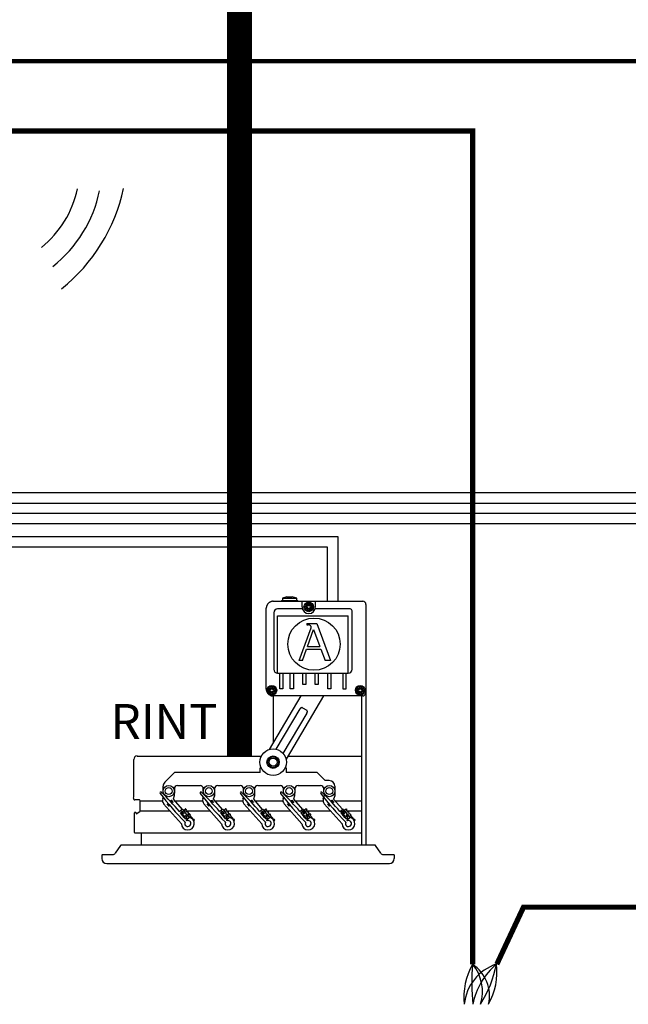
# Model space of a CAD drawing. Units: millimetres. Extents: x 3560 to 37189, y 3152 to 14063.
# Drawn here: x 8246 to 9738, y 9647 to 12064 of the extents above; entities that cross this region are included whole.
import ezdxf

# ---------------------------------------------------------------- set-up
doc = ezdxf.new("R2010")
doc.units = ezdxf.units.MM
doc.layers.add('AIRZONE CABLE', color=7, linetype='Continuous')
doc.layers.add('AIRZONE HARDWARE', color=7, linetype='Continuous')
doc.styles.get("Standard").update_dxf_attribs({"font": 'arial.ttf'})

msp = doc.modelspace()

# ---------------------------------------------------------------- linework, layer by layer
for p, q in [((8867.3, 10636.5), (9086.7, 10636.5)), ((8938, 10622.8), (8938, 10636.5)), ((8970.8, 10622.8), (8970.8, 10636.5)), ((8868.5, 10608.4), (8868.5, 10469.6)), ((8938.8, 10617.9), (8878, 10617.9)), ((9056, 10617.9), (8970.1, 10617.9)), ((9060.7, 10469.6), (9060.7, 10613.1)), ((8878, 10460.1), (8878, 10601.1)), ((8878, 10601.1), (9051.2, 10601.1)), ((9051.2, 10460.1), (9051.2, 10601.1)), ((8878, 10460.1), (9051.2, 10460.1)), ((8883.4, 10421.5), (8883.4, 10460.1)), ((8891, 10460.1), (8891, 10421.5)), ((8909, 10421.5), (8909, 10460.1)), ((8916.6, 10460.1), (8916.6, 10421.5)), ((8940, 10432.3), (8940, 10460.1)), ((8947.5, 10460.1), (8947.5, 10432.3)), ((8970, 10432.3), (8970, 10460.1)), ((8977.6, 10460.1), (8977.6, 10432.3)), ((9001, 10421.5), (9001, 10460.1)), ((9008.5, 10460.1), (9008.5, 10421.5)), ((9038.2, 10460.1), (9038.2, 10421.5)), ((9045.8, 10421.5), (9045.8, 10460.1)), ((8891, 10421.5), (8883.4, 10421.5)), ((8916.6, 10421.5), (8909, 10421.5)), ((8947.5, 10432.3), (8940, 10432.3)), ((8977.6, 10432.3), (8970, 10432.3)), ((9008.5, 10421.5), (9001, 10421.5)), ((9038.2, 10421.5), (9045.8, 10421.5)), ((8898.9, 10225.9), (8898.9, 10216.1)), ((8540.9, 10147.1), (8595.6, 10147.1)), ((8624.7, 10147.1), (8694, 10147.1)), ((8723.2, 10147.1), (8792.5, 10147.1)), ((8821.6, 10147.1), (8890.9, 10147.1)), ((8920.1, 10147.1), (8989.4, 10147.1)), ((9018.5, 10147.1), (9084, 10147.1)), ((8540.9, 10122.1), (8614.2, 10122.1)), ((8648.3, 10122.1), (8649.8, 10122.1)), ((8653.9, 10122.1), (8712.7, 10122.1)), ((8746.8, 10122.1), (8748.3, 10122.1)), ((8752.3, 10122.1), (8811.1, 10122.1)), ((8845.2, 10122.1), (8846.7, 10122.1)), ((8850.8, 10122.1), (8909.6, 10122.1)), ((8943.7, 10122.1), (8945.2, 10122.1)), ((8949.2, 10122.1), (9008, 10122.1)), ((9042.1, 10122.1), (9043.6, 10122.1)), ((9047.7, 10122.1), (9084, 10122.1))]:
    msp.add_line(p, q)
at = {"color": 7, "linetype": 'Continuous'}
for p, q in [((8887.7, 10637.8), (8888.3, 10638.4)), ((8887.7, 10637.8), (8887.7, 10636.5)), ((8888.4, 10638.4), (8889.6, 10638.4)), ((8901, 10647.6), (8889.6, 10644.5)), ((8889.6, 10644.5), (8925.1, 10644.5)), ((8889.6, 10644.5), (8889.6, 10638.1)), ((8889.6, 10638.1), (8925.1, 10638.1)), ((8901, 10647.6), (8913.6, 10647.6)), ((8925.1, 10644.5), (8913.6, 10647.6)), ((8925.1, 10638.1), (8925.1, 10644.5)), ((8925.1, 10638.4), (8926.7, 10638.4)), ((8925.1, 10638.4), (8926.8, 10638.4)), ((8926.8, 10638.4), (8927.4, 10637.8)), ((8927.4, 10636.5), (8927.4, 10637.8)), ((8850.1, 10421.4), (8850.1, 10619.3)), ((9094.6, 10628.7), (9094.6, 10038.1)), ((8931.1, 10490.8), (8960.3, 10571.3)), ((8949.9, 10581.9), (8974.4, 10581.9)), ((8949.9, 10581.9), (8949.9, 10579.1)), ((8949.9, 10579.1), (8952.9, 10579.1)), ((8951.2, 10525.2), (8966.4, 10567.1)), ((8966.4, 10567.1), (8981.7, 10525.2)), ((8974.4, 10581.9), (9007.8, 10490.8)), ((8938.7, 10490.8), (8948.9, 10518.9)), ((8948.9, 10518.9), (8984.1, 10518.9)), ((8951.2, 10525.2), (8981.7, 10525.2)), ((8984.1, 10518.9), (8994.4, 10490.8)), ((8938.7, 10490.8), (8931.1, 10490.8)), ((9007.8, 10490.8), (8994.4, 10490.8)), ((8858, 10272.9), (8935.9, 10404.2)), ((9086.7, 10404.2), (8867.3, 10404.2)), ((8868.2, 10290.1), (8868.2, 10404.2)), ((8990.8, 10404.2), (8898.7, 10248.8)), ((9084, 10404.2), (9084, 10038.1)), ((8874.3, 10273.4), (8933, 10372.3)), ((8939.2, 10375.1), (8949.4, 10369.1)), ((8949.9, 10362.3), (8891.2, 10263.3)), ((9084, 10329), (9084, 10153.4)), ((8525.6, 10158.9), (8525.6, 10248.5)), ((8533.9, 10256.8), (8838.2, 10256.8)), ((8903.4, 10256.8), (9084, 10256.8)), ((8835.1, 10226), (8836.6, 10230.2)), ((8835.1, 10216.1), (8835.1, 10226)), ((8897.3, 10230.2), (8898.9, 10226)), ((8625, 10216.1), (8601.2, 10192.4)), ((8835.1, 10216.1), (8625, 10216.1)), ((8975.2, 10216.1), (8898.9, 10216.1)), ((8994.9, 10196.4), (8975.2, 10216.1)), ((8597.2, 10170.8), (8597.2, 10182.6)), ((8624.8, 10176.7), (8624.8, 10170.8)), ((8632.7, 10184.6), (8687.8, 10184.6)), ((8695.7, 10170.8), (8695.7, 10176.7)), ((8723.2, 10176.7), (8723.2, 10170.8)), ((8731.1, 10184.6), (8786.2, 10184.6)), ((8794.1, 10170.8), (8794.1, 10176.7)), ((8821.7, 10176.7), (8821.7, 10170.8)), ((8829.6, 10184.6), (8884.7, 10184.6)), ((8892.6, 10170.8), (8892.6, 10176.7)), ((8920.1, 10176.7), (8920.1, 10170.8)), ((8928, 10184.6), (8983.1, 10184.6)), ((8991, 10170.8), (8991, 10176.7)), ((9004.8, 10196.4), (8994.9, 10196.4)), ((9018.6, 10182.6), (9018.6, 10170.8)), ((8524.5, 10153.5), (8525.2, 10156.3)), ((8596.2, 10151.7), (8597.4, 10155.3)), ((8599.4, 10161.3), (8599.9, 10162.7)), ((8624.5, 10159.2), (8621.6, 10150.6)), ((8621.6, 10150.6), (8643.6, 10125.8)), ((8624.8, 10170.4), (8624.5, 10159.2)), ((8694.6, 10151.7), (8695.8, 10155.3)), ((8697.9, 10161.3), (8698.3, 10162.7)), ((8722.9, 10159.2), (8720, 10150.6)), ((8720, 10150.6), (8742, 10125.8)), ((8723.2, 10170.4), (8722.9, 10159.2)), ((8793.1, 10151.7), (8794.3, 10155.3)), ((8796.3, 10161.3), (8796.8, 10162.7)), ((8821.4, 10159.2), (8818.5, 10150.6)), ((8818.5, 10150.6), (8840.5, 10125.8)), ((8821.7, 10170.4), (8821.4, 10159.2)), ((8891.5, 10151.7), (8892.7, 10155.3)), ((8894.8, 10161.3), (8895.2, 10162.7)), ((8919.8, 10159.2), (8916.9, 10150.6)), ((8916.9, 10150.6), (8945.1, 10118.8)), ((8920.1, 10170.4), (8919.8, 10159.2)), ((8990, 10151.7), (8993.7, 10162.7)), ((9018.3, 10159.2), (9015.4, 10150.6)), ((9015.4, 10150.6), (9043.5, 10118.8)), ((9018.6, 10170.4), (9018.3, 10159.2)), ((8539, 10149), (8527.9, 10149)), ((8540.9, 10122.1), (8540.9, 10147.1)), ((8642.2, 10090.5), (8598.6, 10139.7)), ((8607, 10139.1), (8607.3, 10139.3)), ((8611.8, 10133.7), (8607, 10139.1)), ((8612, 10133.9), (8611.8, 10133.7)), ((8617.1, 10148), (8617.4, 10148.2)), ((8617.4, 10148.2), (8622.1, 10142.8)), ((8622.1, 10142.8), (8621.9, 10142.6)), ((8637, 10120.6), (8643.1, 10125.5)), ((8645.8, 10125.2), (8649.2, 10121)), ((8648.7, 10124.2), (8652, 10126.9)), ((8652.6, 10126.8), (8654.1, 10125)), ((8740.6, 10090.5), (8697.1, 10139.7)), ((8705.5, 10139.1), (8705.7, 10139.3)), ((8710.2, 10133.7), (8705.5, 10139.1)), ((8710.5, 10133.9), (8710.2, 10133.7)), ((8715.5, 10148), (8715.8, 10148.2)), ((8715.8, 10148.2), (8720.6, 10142.8)), ((8720.6, 10142.8), (8720.3, 10142.6)), ((8735.5, 10120.6), (8741.5, 10125.5)), ((8744.3, 10125.2), (8747.6, 10121)), ((8747.1, 10124.2), (8750.5, 10126.9)), ((8751, 10126.8), (8752.5, 10125)), ((8839.1, 10090.5), (8795.5, 10139.7)), ((8803.9, 10139.1), (8804.2, 10139.3)), ((8808.7, 10133.7), (8803.9, 10139.1)), ((8808.9, 10133.9), (8808.7, 10133.7)), ((8814, 10148), (8814.3, 10148.2)), ((8814.3, 10148.2), (8819, 10142.8)), ((8819, 10142.8), (8818.8, 10142.6)), ((8833.9, 10120.6), (8840, 10125.5)), ((8842.7, 10125.2), (8846.1, 10121)), ((8845.6, 10124.2), (8848.9, 10126.9)), ((8849.5, 10126.8), (8851, 10125)), ((8937.5, 10090.5), (8894, 10139.7)), ((8902.4, 10139.1), (8902.6, 10139.3)), ((8907.1, 10133.7), (8902.4, 10139.1)), ((8907.4, 10133.9), (8907.1, 10133.7)), ((8912.5, 10148), (8912.7, 10148.2)), ((8912.7, 10148.2), (8917.5, 10142.8)), ((8917.5, 10142.8), (8917.2, 10142.6)), ((8932.4, 10120.6), (8938.4, 10125.5)), ((8941.2, 10125.2), (8944.5, 10121)), ((8944, 10124.2), (8947.4, 10126.9)), ((8947.9, 10126.8), (8949.4, 10125)), ((9036, 10090.5), (8992.4, 10139.7)), ((9000.8, 10139.1), (9001.1, 10139.3)), ((9005.6, 10133.7), (9000.8, 10139.1)), ((9005.8, 10133.9), (9005.6, 10133.7)), ((9010.9, 10148), (9011.2, 10148.2)), ((9011.2, 10148.2), (9015.9, 10142.8)), ((9015.9, 10142.8), (9015.7, 10142.6)), ((9030.8, 10120.6), (9036.9, 10125.5)), ((9039.6, 10125.2), (9043, 10121)), ((9042.5, 10124.2), (9045.8, 10126.9)), ((9046.4, 10126.8), (9047.9, 10125)), ((8527.2, 10069.1), (8527.2, 10117.1)), ((8527.2, 10069.1), (8527.2, 10117.1)), ((8529.9, 10118.3), (8528.3, 10118.3)), ((8531.1, 10115), (8540, 10120.4)), ((8531.1, 10115.5), (8531.1, 10117.1)), ((8644, 10121.2), (8639.6, 10117.6)), ((8641.8, 10115.1), (8640.3, 10116.9)), ((8640.4, 10117.5), (8643.8, 10120.2)), ((8643.3, 10115.8), (8642.4, 10115)), ((8651.2, 10106.7), (8643.8, 10115.7)), ((8646.1, 10118.6), (8644, 10121.2)), ((8644.3, 10120.2), (8647.7, 10116)), ((8649.2, 10121), (8646.1, 10118.6)), ((8648.3, 10115.9), (8650.7, 10117.9)), ((8651, 10120.6), (8648.6, 10123.6)), ((8651.9, 10102.7), (8650.1, 10104.8)), ((8650.2, 10105.4), (8651.1, 10106.1)), ((8651.9, 10102.3), (8656.4, 10105.9)), ((8655.8, 10105.9), (8651.9, 10102.7)), ((8654.7, 10113), (8652.2, 10111)), ((8652.2, 10110.4), (8655.8, 10105.9)), ((8653, 10123.2), (8655.4, 10120.2)), ((8654, 10124.5), (8653.1, 10123.7)), ((8653.7, 10114.3), (8654.8, 10113.1)), ((8654.3, 10108.5), (8657.3, 10110.9)), ((8656.4, 10105.9), (8654.3, 10108.5)), ((8660.4, 10104), (8654.4, 10099.2)), ((8656, 10120.1), (8656.9, 10120.9)), ((8657.3, 10110.9), (8660.7, 10106.8)), ((8657.5, 10120.8), (8659, 10119)), ((8662.8, 10106.1), (8657.5, 10112.7)), ((8657.9, 10117.1), (8660.3, 10114.1)), ((8658.9, 10118.4), (8658, 10117.7)), ((8660.9, 10114.1), (8661.8, 10114.8)), ((8662.4, 10114.8), (8663.8, 10112.9)), ((8662.8, 10111.1), (8670.4, 10101.8)), ((8663.8, 10112.4), (8662.9, 10111.6)), ((8670.6, 10101.6), (8672.6, 10101.4)), ((8742.4, 10121.2), (8738, 10117.6)), ((8738.8, 10117.5), (8742.2, 10120.2)), ((8740.3, 10115.1), (8738.8, 10116.9)), ((8741.7, 10115.8), (8740.8, 10115)), ((8749.6, 10106.7), (8742.3, 10115.7)), ((8744.6, 10118.6), (8742.4, 10121.2)), ((8742.8, 10120.2), (8746.2, 10116)), ((8747.6, 10121), (8744.6, 10118.6)), ((8746.7, 10115.9), (8749.2, 10117.9)), ((8749.5, 10120.6), (8747, 10123.6)), ((8748.6, 10105.4), (8749.5, 10106.1)), ((8750.3, 10102.7), (8748.6, 10104.8)), ((8754.3, 10105.9), (8750.3, 10102.7)), ((8750.4, 10102.3), (8754.8, 10105.9)), ((8750.6, 10110.4), (8754.3, 10105.9)), ((8753.1, 10113), (8750.7, 10111)), ((8752.5, 10124.5), (8751.5, 10123.7)), ((8751.5, 10123.2), (8753.9, 10120.2)), ((8752.1, 10114.3), (8753.2, 10113.1)), ((8752.7, 10108.5), (8755.8, 10110.9)), ((8754.8, 10105.9), (8752.7, 10108.5)), ((8758.8, 10104), (8752.8, 10099.2)), ((8754.4, 10120.1), (8755.4, 10120.9)), ((8755.8, 10110.9), (8759.1, 10106.8)), ((8755.9, 10120.8), (8757.4, 10119)), ((8761.2, 10106.1), (8755.9, 10112.7)), ((8757.3, 10118.4), (8756.4, 10117.7)), ((8756.4, 10117.1), (8758.8, 10114.1)), ((8759.3, 10114.1), (8760.3, 10114.8)), ((8760.8, 10114.8), (8762.3, 10112.9)), ((8762.2, 10112.4), (8761.3, 10111.6)), ((8761.3, 10111.1), (8768.8, 10101.8)), ((8769.1, 10101.6), (8771, 10101.4)), ((8840.9, 10121.2), (8836.5, 10117.6)), ((8838.7, 10115.1), (8837.2, 10116.9)), ((8837.3, 10117.5), (8840.7, 10120.2)), ((8840.2, 10115.8), (8839.3, 10115)), ((8848.1, 10106.7), (8840.7, 10115.7)), ((8843, 10118.6), (8840.9, 10121.2)), ((8841.2, 10120.2), (8844.6, 10116)), ((8846.1, 10121), (8843, 10118.6)), ((8845.2, 10115.9), (8847.6, 10117.9)), ((8847.9, 10120.6), (8845.5, 10123.6)), ((8848.8, 10102.7), (8847, 10104.8)), ((8847.1, 10105.4), (8848, 10106.1)), ((8848.8, 10102.3), (8853.3, 10105.9)), ((8852.7, 10105.9), (8848.8, 10102.7)), ((8851.6, 10113), (8849.1, 10111)), ((8849.1, 10110.4), (8852.7, 10105.9)), ((8849.9, 10123.2), (8852.3, 10120.2)), ((8850.9, 10124.5), (8850, 10123.7)), ((8850.6, 10114.3), (8851.7, 10113.1)), ((8851.2, 10108.5), (8854.2, 10110.9)), ((8853.3, 10105.9), (8851.2, 10108.5)), ((8857.3, 10104), (8851.3, 10099.2)), ((8852.9, 10120.1), (8853.8, 10120.9)), ((8854.2, 10110.9), (8857.6, 10106.8)), ((8854.4, 10120.8), (8855.9, 10119)), ((8859.7, 10106.1), (8854.4, 10112.7)), ((8854.8, 10117.1), (8857.2, 10114.1)), ((8855.8, 10118.4), (8854.9, 10117.7)), ((8857.8, 10114.1), (8858.7, 10114.8)), ((8859.3, 10114.8), (8860.7, 10112.9)), ((8859.7, 10111.1), (8867.3, 10101.8)), ((8860.7, 10112.4), (8859.8, 10111.6)), ((8867.5, 10101.6), (8869.5, 10101.4)), ((8939.3, 10121.2), (8934.9, 10117.6)), ((8935.7, 10117.5), (8939.1, 10120.2)), ((8937.2, 10115.1), (8935.7, 10116.9)), ((8938.6, 10115.8), (8937.7, 10115)), ((8946.5, 10106.7), (8939.2, 10115.7)), ((8941.5, 10118.6), (8939.3, 10121.2)), ((8939.7, 10120.2), (8943.1, 10116)), ((8944.5, 10121), (8941.5, 10118.6)), ((8943.6, 10115.9), (8946.1, 10117.9)), ((8946.4, 10120.6), (8943.9, 10123.6)), ((8945.5, 10105.4), (8946.4, 10106.1)), ((8947.2, 10102.7), (8945.5, 10104.8)), ((8951.2, 10105.9), (8947.2, 10102.7)), ((8947.3, 10102.3), (8951.7, 10105.9)), ((8947.5, 10110.4), (8951.2, 10105.9)), ((8950, 10113), (8947.6, 10111)), ((8949.4, 10124.5), (8948.4, 10123.7)), ((8948.4, 10123.2), (8950.8, 10120.2)), ((8949, 10114.3), (8955.8, 10106.7)), ((8949.6, 10108.5), (8952.7, 10110.9)), ((8951.7, 10105.9), (8949.6, 10108.5)), ((8955.7, 10104), (8949.7, 10099.2)), ((8951.3, 10120.1), (8952.3, 10120.9)), ((8952.7, 10110.9), (8956, 10106.8)), ((8952.8, 10120.8), (8954.3, 10119)), ((8958.1, 10106.1), (8952.8, 10112.7)), ((8954.2, 10118.4), (8953.3, 10117.7)), ((8953.3, 10117.1), (8955.7, 10114.1)), ((8956.2, 10114.1), (8957.2, 10114.8)), ((8957.7, 10114.8), (8959.2, 10112.9)), ((8959.1, 10112.4), (8958.2, 10111.6)), ((8958.2, 10111.1), (8965.7, 10101.8)), ((8966, 10101.6), (8967.9, 10101.4)), ((9037.8, 10121.2), (9033.4, 10117.6)), ((9035.6, 10115.1), (9034.1, 10116.9)), ((9034.2, 10117.5), (9037.6, 10120.2)), ((9037.1, 10115.8), (9036.2, 10115)), ((9045, 10106.7), (9037.6, 10115.7)), ((9039.9, 10118.6), (9037.8, 10121.2)), ((9038.1, 10120.2), (9041.5, 10116)), ((9043, 10121), (9039.9, 10118.6)), ((9042.1, 10115.9), (9044.5, 10117.9)), ((9044.8, 10120.6), (9042.4, 10123.6)), ((9045.7, 10102.7), (9043.9, 10104.8)), ((9044, 10105.4), (9044.9, 10106.1)), ((9045.7, 10102.3), (9050.2, 10105.9)), ((9049.6, 10105.9), (9045.7, 10102.7)), ((9048.5, 10113), (9046, 10111)), ((9046, 10110.4), (9049.6, 10105.9)), ((9046.8, 10123.2), (9049.2, 10120.2)), ((9047.8, 10124.5), (9046.9, 10123.7)), ((9047.5, 10114.3), (9054.2, 10106.7)), ((9048.1, 10108.5), (9051.1, 10110.9)), ((9050.2, 10105.9), (9048.1, 10108.5)), ((9054.2, 10104), (9048.2, 10099.2)), ((9049.8, 10120.1), (9050.7, 10120.9)), ((9051.1, 10110.9), (9054.5, 10106.8)), ((9051.3, 10120.8), (9052.8, 10119)), ((9056.6, 10106.1), (9051.3, 10112.7)), ((9051.7, 10117.1), (9054.1, 10114.1)), ((9052.7, 10118.4), (9051.8, 10117.7)), ((9054.7, 10114.1), (9055.6, 10114.8)), ((9056.2, 10114.8), (9057.6, 10112.9)), ((9056.6, 10111.1), (9064.2, 10101.8)), ((9057.6, 10112.4), (9056.7, 10111.6)), ((9064.4, 10101.6), (9066.4, 10101.4)), ((9084, 10117.1), (9084, 10069.1)), ((8672.2, 10098.3), (8671.9, 10098.3)), ((8770.7, 10098.3), (8770.4, 10098.3)), ((8869.1, 10098.3), (8868.8, 10098.3)), ((8967.6, 10098.3), (8967.3, 10098.3)), ((9066, 10098.3), (9065.7, 10098.3)), ((8528.3, 10067.9), (9082.8, 10067.9)), ((8544.5, 10038.1), (8544.5, 10066.7)), ((8544.5, 10038.1), (8544.5, 10066.7)), ((8493, 10037.4), (8480, 10018.1)), ((9117, 10038.1), (8494.1, 10038.1)), ((9084, 10038.4), (9084, 10038.1)), ((9131.1, 10018.1), (9118.1, 10037.4)), ((8447.2, 10013.6), (8447.2, 10004.9)), ((8447.2, 10013.6), (8447.2, 10004.9)), ((8448.4, 10014.7), (8473.8, 10014.7)), ((9137.3, 10014.7), (9162.7, 10014.7)), ((9163.9, 10013.6), (9163.9, 10004.9)), ((9163.9, 10013.6), (9163.9, 10004.9)), ((8459, 9993.1), (9152.1, 9993.1))]:
    msp.add_line(p, q, dxfattribs=at)
at = {"color": 1}
for points in [[(6736, 11661.2), (6736.1, 10770.5), (8999.3, 10770.5), (8999.3, 10636.5)], [(7267, 11598), (6790.8, 11598), (6790.8, 10827.6), (10418.3, 10827.6), (10418.3, 10649), (10418.3, 10636.5)], [(7267, 11534.7), (6841.2, 11534.7), (6841.2, 10877.1), (11888.5, 10877.1), (11888.5, 10636.5)]]:
    msp.add_lwpolyline(points, dxfattribs=at)
at = {"color": 251, "true_color": 0x636466}
for points in [[(6760.9, 11634.4), (6760.9, 10795.3), (9025.3, 10795.3), (9025.3, 10636.5)], [(7266.8, 11571.1), (6813.7, 11571.1), (6813.7, 10853), (10445.7, 10853), (10445.7, 10636.5)], [(7266.8, 11507.9), (6864.1, 11507.9), (6864.1, 10903.1), (11908.5, 10903.1), (11908.5, 10636.5)]]:
    msp.add_lwpolyline(points, dxfattribs=at)
at = {"color": 7, "linetype": 'Continuous'}
for centre, radius in [((8954.4, 10622.8), 11.8), ((8954.4, 10622.8), 9.78), ((8954.4, 10622.8), 6.89), ((8954.4, 10622.8), 5.32), ((8954.4, 10622.8), 4.73), ((8967.2, 10531.3), 64.1), ((8863.9, 10418), 11.8), ((8863.9, 10418), 9.78), ((8863.9, 10418), 6.89), ((8863.9, 10418), 5.32), ((8863.9, 10418), 4.73), ((9080.5, 10418), 11.8), ((9080.5, 10418), 9.78), ((9080.5, 10418), 6.89), ((9080.5, 10418), 5.32), ((9080.5, 10418), 4.73), ((8867, 10241.7), 15.2), ((8867, 10241.7), 13.1), ((8867, 10241.7), 9.85), ((8611, 10170.8), 13.8), ((8611, 10170.8), 8.32), ((8709.4, 10170.8), 13.8), ((8709.4, 10170.8), 8.32), ((8807.9, 10170.8), 13.8), ((8807.9, 10170.8), 8.32), ((8906.3, 10170.8), 13.8), ((8906.3, 10170.8), 8.32), ((9004.8, 10170.8), 13.8), ((9004.8, 10170.8), 8.32)]:
    msp.add_circle(centre, radius, dxfattribs=at)
msp.add_circle((8867, 10241.7), 32.5)
for centre, radius, start, end in [((9086.7, 10628.7), 7.88, 0, 90), ((8950.7, 10624.9), 0.415, 75.7846, 224.2154), ((8950.7, 10620.6), 0.415, 135.7846, 284.2154), ((8948.4, 10622.8), 2.7, 315.7846, 44.2154), ((8951.4, 10628), 2.7, 255.7846, 344.2154), ((8951.4, 10617.6), 2.7, 15.7846, 104.2154), ((8954.4, 10627.1), 0.415, 15.7846, 164.2154), ((8954.4, 10618.4), 0.415, 195.7846, 344.2154), ((8957.4, 10628), 2.7, 195.7846, 284.2154), ((8957.4, 10617.6), 2.7, 75.7846, 164.2154), ((8960.4, 10622.8), 2.7, 135.7846, 224.2154), ((8958.2, 10624.9), 0.415, 315.7846, 104.2154), ((8958.2, 10620.6), 0.415, 255.7846, 44.2154), ((8952.9, 10574.5), 4.6, 82.5938, 90), ((8955.9, 10572.9), 4.6, 340.0669, 23.4512), ((8860.1, 10420.2), 0.415, 75.7846, 224.2154), ((8860.1, 10415.8), 0.415, 135.7846, 284.2154), ((8857.9, 10418), 2.7, 315.7846, 44.2154), ((8860.9, 10423.2), 2.7, 255.7846, 344.2154), ((8860.9, 10412.8), 2.7, 15.7846, 104.2154), ((8863.9, 10422.3), 0.415, 15.7846, 164.2154), ((8866.8, 10423.2), 2.7, 195.7846, 284.2154), ((8866.8, 10412.8), 2.7, 75.7846, 164.2154), ((8869.8, 10418), 2.7, 135.7846, 224.2154), ((8867.6, 10420.2), 0.415, 315.7846, 104.2154), ((8867.6, 10415.8), 0.415, 255.7846, 44.2154), ((9076.8, 10420.2), 0.415, 75.7846, 224.2154), ((9076.8, 10415.8), 0.415, 135.7846, 284.2154), ((9074.5, 10418), 2.7, 315.7846, 44.2154), ((9077.5, 10423.2), 2.7, 255.7846, 344.2154), ((9077.5, 10412.8), 2.7, 15.7846, 104.2154), ((9080.5, 10422.3), 0.415, 15.7846, 164.2154), ((9083.5, 10423.2), 2.7, 195.7846, 284.2154), ((9083.5, 10412.8), 2.7, 75.7846, 164.2154), ((9086.5, 10418), 2.7, 135.7846, 224.2154), ((9084.3, 10420.2), 0.415, 315.7846, 104.2154), ((9084.3, 10415.8), 0.415, 255.7846, 44.2154), ((8863.9, 10413.6), 0.415, 195.7846, 344.2154), ((9080.5, 10413.6), 0.415, 195.7846, 344.2154), ((9086.7, 10412.1), 7.88, 270, 0), ((8611, 10182.6), 13.8, 135, 180), ((8632.7, 10176.7), 7.88, 90, 180), ((8687.8, 10176.7), 7.88, 0, 90), ((8731.1, 10176.7), 7.88, 90, 180), ((8786.2, 10176.7), 7.88, 0, 90), ((8829.6, 10176.7), 7.88, 90, 180), ((8884.7, 10176.7), 7.88, 0, 90), ((8928, 10176.7), 7.88, 90, 180), ((8983.1, 10176.7), 7.88, 0, 90), ((9004.8, 10182.6), 13.8, 0, 90), ((8527.9, 10152.6), 3.54, 164.9847, 270), ((8515.3, 10158.9), 10.2, 344.9847, 0), ((8591.4, 10166.4), 1.97, 41.4816, 221.4816), ((9089.6, 10539.1), 624.2, 216.8169, 225.4171), ((8160.4, 9717.6), 624.2, 40.2183, 46.1463), ((8607.8, 10147.8), 12.2, 161.4816, 221.4816), ((8689.8, 10166.4), 1.97, 41.4816, 221.4816), ((9188, 10539.1), 624.2, 216.8169, 225.4171), ((8258.9, 9717.6), 624.2, 40.2183, 46.1463), ((8706.2, 10147.8), 12.2, 161.4816, 221.4816), ((8788.3, 10166.4), 1.97, 41.4816, 221.4816), ((9286.5, 10539.1), 624.2, 216.8169, 225.4171), ((8357.3, 9717.6), 624.2, 40.2183, 46.1463), ((8804.7, 10147.8), 12.2, 161.4816, 221.4816), ((8886.7, 10166.4), 1.97, 41.4816, 221.4816), ((9384.9, 10539.1), 624.2, 216.8169, 225.4171), ((8455.8, 9717.6), 624.2, 40.2183, 46.1463), ((8903.1, 10147.8), 12.2, 161.4816, 221.4816), ((8985.2, 10166.4), 1.97, 41.4816, 221.4816), ((9483.4, 10539.1), 624.2, 216.8169, 225.4171), ((8554.2, 9717.6), 624.2, 40.2183, 46.1463), ((9001.6, 10147.8), 12.2, 161.4816, 221.4816), ((8539, 10147.1), 1.97, 0, 90), ((8644.3, 10123.9), 1.97, 38.9816, 128.9816), ((8652.3, 10126.6), 0.394, 38.9816, 128.9816), ((8742.7, 10123.9), 1.97, 38.9816, 128.9816), ((8750.7, 10126.6), 0.394, 38.9816, 128.9816), ((8841.2, 10123.9), 1.97, 38.9816, 128.9816), ((8849.2, 10126.6), 0.394, 38.9816, 128.9816), ((8939.6, 10123.9), 1.97, 38.9816, 128.9816), ((8947.6, 10126.6), 0.394, 38.9816, 128.9816), ((9038.1, 10123.9), 1.97, 38.9816, 128.9816), ((9046.1, 10126.6), 0.394, 38.9816, 128.9816), ((8528.3, 10117.1), 1.18, 90, 180), ((8528.3, 10117.1), 1.18, 90, 180), ((8529.9, 10117.1), 1.18, 0, 90), ((8539, 10122.1), 1.97, 301.4324, 0), ((8160.4, 9717.6), 624.2, 38.0492, 39.8567), ((8640.6, 10117.2), 0.394, 128.9816, 218.9816), ((8642.1, 10115.4), 0.394, 218.9816, 308.9816), ((8657.9, 10091.1), 15.8, 182.2866, 80.6765), ((8643.5, 10115.5), 0.394, 38.9816, 128.9816), ((8644, 10119.9), 0.394, 38.9816, 128.9816), ((8648, 10116.2), 0.394, 218.9816, 308.9816), ((8648.9, 10123.9), 0.394, 128.9816, 218.9816), ((8650.4, 10105.1), 0.394, 128.9816, 218.9816), ((8649.5, 10119.4), 1.97, 308.9816, 38.9816), ((8650.8, 10106.5), 0.394, 308.9816, 38.9816), ((8649.8, 10114.8), 3.94, 352.7814, 68.0273), ((8652.5, 10110.7), 0.394, 128.9816, 218.9816), ((8653.3, 10123.4), 0.394, 128.9816, 218.9816), ((8653.8, 10124.8), 0.394, 308.9816, 38.9816), ((8655.9, 10111.4), 1.97, 38.9816, 128.9816), ((8655.7, 10120.4), 0.394, 218.9816, 308.9816), ((8657.2, 10120.6), 0.394, 38.9816, 128.9816), ((8658.2, 10117.4), 0.394, 128.9816, 218.9816), ((8658.6, 10118.7), 0.394, 308.9816, 38.9816), ((8660.6, 10114.4), 0.394, 218.9816, 308.9816), ((8659.2, 10105.6), 1.97, 308.9816, 38.9816), ((8662.1, 10114.5), 0.394, 38.9816, 128.9816), ((8663.1, 10111.3), 0.394, 128.9816, 218.9816), ((8663.5, 10112.7), 0.394, 308.9816, 38.9816), ((8670.7, 10102), 0.394, 218.9816, 263.9816), ((8672.4, 10099.8), 1.58, 263.9816, 83.9816), ((8258.9, 9717.6), 624.2, 38.0492, 39.8567), ((8739.1, 10117.2), 0.394, 128.9816, 218.9816), ((8740.6, 10115.4), 0.394, 218.9816, 308.9816), ((8756.3, 10091.1), 15.8, 182.2866, 80.6765), ((8742, 10115.5), 0.394, 38.9816, 128.9816), ((8742.5, 10119.9), 0.394, 38.9816, 128.9816), ((8746.5, 10116.2), 0.394, 218.9816, 308.9816), ((8747.4, 10123.9), 0.394, 128.9816, 218.9816), ((8748.9, 10105.1), 0.394, 128.9816, 218.9816), ((8747.9, 10119.4), 1.97, 308.9816, 38.9816), ((8749.3, 10106.5), 0.394, 308.9816, 38.9816), ((8748.2, 10114.8), 3.94, 352.7814, 68.0273), ((8750.9, 10110.7), 0.394, 128.9816, 218.9816), ((8751.8, 10123.4), 0.394, 128.9816, 218.9816), ((8752.2, 10124.8), 0.394, 308.9816, 38.9816), ((8754.4, 10111.4), 1.97, 38.9816, 128.9816), ((8754.2, 10120.4), 0.394, 218.9816, 308.9816), ((8755.6, 10120.6), 0.394, 38.9816, 128.9816), ((8756.7, 10117.4), 0.394, 128.9816, 218.9816), ((8757.1, 10118.7), 0.394, 308.9816, 38.9816), ((8759.1, 10114.4), 0.394, 218.9816, 308.9816), ((8757.6, 10105.6), 1.97, 308.9816, 38.9816), ((8760.5, 10114.5), 0.394, 38.9816, 128.9816), ((8761.6, 10111.3), 0.394, 128.9816, 218.9816), ((8762, 10112.7), 0.394, 308.9816, 38.9816), ((8769.1, 10102), 0.394, 218.9816, 263.9816), ((8770.9, 10099.8), 1.58, 263.9816, 83.9816), ((8357.3, 9717.6), 624.2, 38.0492, 39.8567), ((8837.5, 10117.2), 0.394, 128.9816, 218.9816), ((8839, 10115.4), 0.394, 218.9816, 308.9816), ((8854.8, 10091.1), 15.8, 182.2866, 80.6765), ((8840.4, 10115.5), 0.394, 38.9816, 128.9816), ((8840.9, 10119.9), 0.394, 38.9816, 128.9816), ((8844.9, 10116.2), 0.394, 218.9816, 308.9816), ((8845.8, 10123.9), 0.394, 128.9816, 218.9816), ((8847.3, 10105.1), 0.394, 128.9816, 218.9816), ((8846.4, 10119.4), 1.97, 308.9816, 38.9816), ((8847.7, 10106.5), 0.394, 308.9816, 38.9816), ((8846.7, 10114.8), 3.94, 352.7814, 68.0273), ((8849.4, 10110.7), 0.394, 128.9816, 218.9816), ((8850.2, 10123.4), 0.394, 128.9816, 218.9816), ((8850.7, 10124.8), 0.394, 308.9816, 38.9816), ((8852.8, 10111.4), 1.97, 38.9816, 128.9816), ((8852.6, 10120.4), 0.394, 218.9816, 308.9816), ((8854.1, 10120.6), 0.394, 38.9816, 128.9816), ((8855.1, 10117.4), 0.394, 128.9816, 218.9816), ((8855.5, 10118.7), 0.394, 308.9816, 38.9816), ((8857.5, 10114.4), 0.394, 218.9816, 308.9816), ((8856.1, 10105.6), 1.97, 308.9816, 38.9816), ((8859, 10114.5), 0.394, 38.9816, 128.9816), ((8860, 10111.3), 0.394, 128.9816, 218.9816), ((8860.4, 10112.7), 0.394, 308.9816, 38.9816), ((8867.6, 10102), 0.394, 218.9816, 263.9816), ((8869.3, 10099.8), 1.58, 263.9816, 83.9816), ((8455.8, 9717.6), 624.2, 38.0492, 39.8567), ((8936, 10117.2), 0.394, 128.9816, 218.9816), ((8937.5, 10115.4), 0.394, 218.9816, 308.9816), ((8953.2, 10091.1), 15.8, 182.2866, 80.6765), ((8938.9, 10115.5), 0.394, 38.9816, 128.9816), ((8939.4, 10119.9), 0.394, 38.9816, 128.9816), ((8943.4, 10116.2), 0.394, 218.9816, 308.9816), ((8944.3, 10123.9), 0.394, 128.9816, 218.9816), ((8945.1, 10114.8), 3.94, 352.7814, 90.1817), ((8945.8, 10105.1), 0.394, 128.9816, 218.9816), ((8944.8, 10119.4), 1.97, 308.9816, 38.9816), ((8946.2, 10106.5), 0.394, 308.9816, 38.9816), ((8947.8, 10110.7), 0.394, 128.9816, 218.9816), ((8948.7, 10123.4), 0.394, 128.9816, 218.9816), ((8949.1, 10124.8), 0.394, 308.9816, 38.9816), ((8951.3, 10111.4), 1.97, 38.9816, 128.9816), ((8951.1, 10120.4), 0.394, 218.9816, 308.9816), ((8952.5, 10120.6), 0.394, 38.9816, 128.9816), ((8953.6, 10117.4), 0.394, 128.9816, 218.9816), ((8954, 10118.7), 0.394, 308.9816, 38.9816), ((8956, 10114.4), 0.394, 218.9816, 308.9816), ((8954.5, 10105.6), 1.97, 308.9816, 38.9816), ((8957.4, 10114.5), 0.394, 38.9816, 128.9816), ((8958.5, 10111.3), 0.394, 128.9816, 218.9816), ((8958.9, 10112.7), 0.394, 308.9816, 38.9816), ((8966, 10102), 0.394, 218.9816, 263.9816), ((8967.8, 10099.8), 1.58, 263.9816, 83.9816), ((8554.2, 9717.6), 624.2, 38.0492, 39.8567), ((9034.4, 10117.2), 0.394, 128.9816, 218.9816), ((9035.9, 10115.4), 0.394, 218.9816, 308.9816), ((9051.7, 10091.1), 15.8, 182.2866, 80.6765), ((9037.3, 10115.5), 0.394, 38.9816, 128.9816), ((9037.8, 10119.9), 0.394, 38.9816, 128.9816), ((9041.8, 10116.2), 0.394, 218.9816, 308.9816), ((9042.7, 10123.9), 0.394, 128.9816, 218.9816), ((9043.6, 10114.8), 3.94, 352.7814, 90.1817), ((9044.2, 10105.1), 0.394, 128.9816, 218.9816), ((9043.3, 10119.4), 1.97, 308.9816, 38.9816), ((9044.6, 10106.5), 0.394, 308.9816, 38.9816), ((9046.3, 10110.7), 0.394, 128.9816, 218.9816), ((9047.1, 10123.4), 0.394, 128.9816, 218.9816), ((9047.6, 10124.8), 0.394, 308.9816, 38.9816), ((9049.7, 10111.4), 1.97, 38.9816, 128.9816), ((9049.6, 10120.4), 0.394, 218.9816, 308.9816), ((9051, 10120.6), 0.394, 38.9816, 128.9816), ((9052, 10117.4), 0.394, 128.9816, 218.9816), ((9052.5, 10118.7), 0.394, 308.9816, 38.9816), ((9054.4, 10114.4), 0.394, 218.9816, 308.9816), ((9053, 10105.6), 1.97, 308.9816, 38.9816), ((9055.9, 10114.5), 0.394, 38.9816, 128.9816), ((9056.9, 10111.3), 0.394, 128.9816, 218.9816), ((9057.3, 10112.7), 0.394, 308.9816, 38.9816), ((9064.5, 10102), 0.394, 218.9816, 263.9816), ((9066.2, 10099.8), 1.58, 263.9816, 83.9816), ((8657.9, 10091.1), 7.29, 152.0926, 110.8706), ((8160.4, 9717.6), 624.2, 37.546, 37.6876), ((8756.3, 10091.1), 7.29, 152.0926, 110.8706), ((8258.9, 9717.6), 624.2, 37.546, 37.6876), ((8854.8, 10091.1), 7.29, 152.0926, 110.8706), ((8357.3, 9717.6), 624.2, 37.546, 37.6876), ((8953.2, 10091.1), 7.29, 152.0926, 110.8706), ((8455.8, 9717.6), 624.2, 37.546, 37.6876), ((9051.7, 10091.1), 7.29, 152.0926, 110.8706), ((8554.2, 9717.6), 624.2, 37.546, 37.6876), ((8528.3, 10069.1), 1.18, 180, 270), ((8528.3, 10069.1), 1.18, 180, 270), ((8543.3, 10066.7), 1.18, 0, 90), ((8543.3, 10066.7), 1.18, 0, 90), ((9082.8, 10069.1), 1.18, 270, 0), ((9082.8, 10069.1), 1.18, 270, 0), ((8494.1, 10036.7), 1.38, 90, 146.2323), ((9117, 10036.7), 1.38, 33.7677, 90), ((8448.4, 10013.6), 1.18, 90, 180), ((8448.4, 10013.6), 1.18, 90, 180), ((8459, 10004.9), 11.8, 180, 270), ((8459, 10004.9), 11.8, 180, 270), ((8473.8, 10022.2), 7.48, 270, 326.2323), ((9137.3, 10022.2), 7.48, 213.7677, 270), ((9152.1, 10004.9), 11.8, 270, 0), ((9162.7, 10013.6), 1.18, 0, 90)]:
    msp.add_arc(centre, radius, start, end, dxfattribs=at)
for centre, radius, start, end in [((8878, 10608.4), 9.45, 90, 180), ((8954.4, 10622.8), 16.4, 180, 0), ((9056, 10613.1), 4.73, 0, 90), ((8878, 10469.6), 9.45, 180, 270), ((9051.2, 10469.6), 9.45, 270, 0), ((8533.9, 10248.5), 8.35, 90, 180)]:
    msp.add_arc(centre, radius, start, end)
for points, weights in [([(8867.3, 10636.5), (8850.1, 10636.5), (8850.1, 10619.3)], [1, 0.70753726929, 1]), ([(8850.1, 10421.4), (8850.1, 10404.2), (8867.3, 10404.2)], [1, 0.70753726929, 1]), ([(8939.2, 10375.1), (8935.8, 10377.1), (8933, 10372.3)], [1, 0.709294529053, 1]), ([(8949.9, 10362.3), (8952.8, 10367.1), (8949.4, 10369.1)], [1, 0.709294529055, 1])]:
    msp.add_rational_spline(points, weights, degree=2, dxfattribs=at)
for points, knots in [([(8960.1, 10574.7), (8959.9, 10575.4), (8959.1, 10576.8), (8956.8, 10578.6), (8954.7, 10578.9), (8953.5, 10579)], [0.339335, 0.339335, 0.339335, 0.339335, 0.700712, 1.184833, 1.825343, 1.825343, 1.825343, 1.825343]), ([(8867.3, 10404.2), (8865, 10404.2), (8862.8, 10404.7), (8858.6, 10406.4), (8856.7, 10407.7), (8853.5, 10410.8), (8852.2, 10412.8), (8850.5, 10416.9), (8850.1, 10419.2), (8850.1, 10421.4)], [0, 0, 0, 0, 0.249806, 0.249806, 0.5, 0.5, 0.750194, 0.750194, 1, 1, 1, 1]), ([(8607.3, 10139.3), (8607.4, 10139.2), (8607.5, 10139.1), (8607.6, 10138.9), (8607.9, 10138.6), (8608.1, 10138.5), (8608.4, 10138.4), (8608.6, 10138.3), (8608.8, 10138.3), (8609, 10138.4), (8609.2, 10138.5), (8609.5, 10138.7), (8610.1, 10139.2), (8610.1, 10139.2), (8610.2, 10139.3), (8610.2, 10139.3)], [0, 0, 0, 0, 0.0280442, 0.0280442, 0.0280442, 0.0906068, 0.0906068, 0.0906068, 0.1317487, 0.1317487, 0.1317487, 0.2140954, 0.2140954, 0.2140954, 0.2289899, 0.2289899, 0.2289899, 0.2289899]), ([(8612.4, 10136.8), (8612.3, 10136.7), (8612.3, 10136.7), (8612.3, 10136.7), (8611.7, 10136.2), (8611.4, 10135.9), (8611.3, 10135.5), (8611.2, 10135.3), (8611.3, 10135.1), (8611.3, 10134.8), (8611.5, 10134.5), (8611.7, 10134.2), (8611.8, 10134.1), (8611.9, 10134), (8612, 10133.9)], [0.7762013, 0.7762013, 0.7762013, 0.7762013, 0.7856227, 0.7856227, 0.7856227, 0.8488016, 0.8488016, 0.9119806, 0.9119806, 0.9119806, 0.9713502, 0.9713502, 0.9713502, 1, 1, 1, 1]), ([(8615.9, 10144.3), (8616.2, 10144.6), (8616.6, 10144.9), (8616.9, 10145.2), (8617.4, 10145.6), (8617.7, 10146), (8617.8, 10146.1), (8617.9, 10146.3), (8617.9, 10146.5), (8617.9, 10146.8), (8617.8, 10147.1), (8617.7, 10147.3), (8617.4, 10147.6), (8617.3, 10147.7), (8617.2, 10147.8), (8617.1, 10148)], [0.7043547, 0.7043547, 0.7043547, 0.7043547, 0.7861201, 0.7861201, 0.7861201, 0.8703054, 0.8703054, 0.8703054, 0.9119575, 0.9119575, 0.9119575, 0.9719326, 0.9719326, 0.9719326, 1, 1, 1, 1]), ([(8621.9, 10142.6), (8621.8, 10142.7), (8621.7, 10142.8), (8621.6, 10142.9), (8621.3, 10143.2), (8621, 10143.4), (8620.8, 10143.5), (8620.6, 10143.6), (8620.4, 10143.6), (8620.1, 10143.5), (8619.9, 10143.4), (8619.6, 10143.2), (8619.1, 10142.7), (8618.8, 10142.4), (8618.5, 10142.2), (8618.2, 10141.9)], [0, 0, 0, 0, 0.0286486, 0.0286486, 0.0286486, 0.0913542, 0.0913542, 0.0913542, 0.1323375, 0.1323375, 0.1323375, 0.2139585, 0.2139585, 0.2139585, 0.2902087, 0.2902087, 0.2902087, 0.2902087]), ([(8705.7, 10139.3), (8705.8, 10139.2), (8705.9, 10139.1), (8706, 10138.9), (8706.3, 10138.6), (8706.6, 10138.5), (8706.8, 10138.4), (8707, 10138.3), (8707.2, 10138.3), (8707.5, 10138.4), (8707.6, 10138.5), (8708, 10138.7), (8708.5, 10139.2), (8708.6, 10139.2), (8708.6, 10139.3), (8708.7, 10139.3)], [0, 0, 0, 0, 0.0280442, 0.0280442, 0.0280442, 0.0906068, 0.0906068, 0.0906068, 0.1317487, 0.1317487, 0.1317487, 0.2140954, 0.2140954, 0.2140954, 0.2289899, 0.2289899, 0.2289899, 0.2289899]), ([(8710.8, 10136.8), (8710.8, 10136.7), (8710.8, 10136.7), (8710.7, 10136.7), (8710.2, 10136.2), (8709.9, 10135.9), (8709.7, 10135.5), (8709.7, 10135.3), (8709.7, 10135.1), (8709.8, 10134.8), (8709.9, 10134.5), (8710.2, 10134.2), (8710.3, 10134.1), (8710.4, 10134), (8710.5, 10133.9)], [0.7762013, 0.7762013, 0.7762013, 0.7762013, 0.7856227, 0.7856227, 0.7856227, 0.8488016, 0.8488016, 0.9119806, 0.9119806, 0.9119806, 0.9713502, 0.9713502, 0.9713502, 1, 1, 1, 1]), ([(8714.4, 10144.3), (8714.7, 10144.6), (8715, 10144.9), (8715.3, 10145.2), (8715.9, 10145.6), (8716.2, 10146), (8716.2, 10146.1), (8716.3, 10146.3), (8716.4, 10146.5), (8716.3, 10146.8), (8716.3, 10147.1), (8716.1, 10147.3), (8715.8, 10147.6), (8715.7, 10147.7), (8715.6, 10147.8), (8715.5, 10148)], [0.7043547, 0.7043547, 0.7043547, 0.7043547, 0.7861201, 0.7861201, 0.7861201, 0.8703054, 0.8703054, 0.8703054, 0.9119575, 0.9119575, 0.9119575, 0.9719326, 0.9719326, 0.9719326, 1, 1, 1, 1]), ([(8720.3, 10142.6), (8720.2, 10142.7), (8720.1, 10142.8), (8720, 10142.9), (8719.7, 10143.2), (8719.5, 10143.4), (8719.2, 10143.5), (8719, 10143.6), (8718.8, 10143.6), (8718.6, 10143.5), (8718.4, 10143.4), (8718, 10143.2), (8717.5, 10142.7), (8717.2, 10142.4), (8716.9, 10142.2), (8716.6, 10141.9)], [0, 0, 0, 0, 0.0286486, 0.0286486, 0.0286486, 0.0913542, 0.0913542, 0.0913542, 0.1323375, 0.1323375, 0.1323375, 0.2139585, 0.2139585, 0.2139585, 0.2902087, 0.2902087, 0.2902087, 0.2902087]), ([(8804.2, 10139.3), (8804.3, 10139.2), (8804.4, 10139.1), (8804.5, 10138.9), (8804.8, 10138.6), (8805, 10138.5), (8805.3, 10138.4), (8805.5, 10138.3), (8805.7, 10138.3), (8805.9, 10138.4), (8806.1, 10138.5), (8806.4, 10138.7), (8807, 10139.2), (8807, 10139.2), (8807.1, 10139.3), (8807.1, 10139.3)], [0, 0, 0, 0, 0.0280442, 0.0280442, 0.0280442, 0.0906068, 0.0906068, 0.0906068, 0.1317487, 0.1317487, 0.1317487, 0.2140954, 0.2140954, 0.2140954, 0.2289899, 0.2289899, 0.2289899, 0.2289899]), ([(8809.3, 10136.8), (8809.2, 10136.7), (8809.2, 10136.7), (8809.2, 10136.7), (8808.6, 10136.2), (8808.3, 10135.9), (8808.2, 10135.5), (8808.1, 10135.3), (8808.2, 10135.1), (8808.2, 10134.8), (8808.4, 10134.5), (8808.6, 10134.2), (8808.8, 10134.1), (8808.8, 10134), (8808.9, 10133.9)], [0.7762013, 0.7762013, 0.7762013, 0.7762013, 0.7856227, 0.7856227, 0.7856227, 0.8488016, 0.8488016, 0.9119806, 0.9119806, 0.9119806, 0.9713502, 0.9713502, 0.9713502, 1, 1, 1, 1]), ([(8812.8, 10144.3), (8813.1, 10144.6), (8813.5, 10144.9), (8813.8, 10145.2), (8814.3, 10145.6), (8814.6, 10146), (8814.7, 10146.1), (8814.8, 10146.3), (8814.8, 10146.5), (8814.8, 10146.8), (8814.7, 10147.1), (8814.6, 10147.3), (8814.3, 10147.6), (8814.2, 10147.7), (8814.1, 10147.8), (8814, 10148)], [0.7043547, 0.7043547, 0.7043547, 0.7043547, 0.7861201, 0.7861201, 0.7861201, 0.8703054, 0.8703054, 0.8703054, 0.9119575, 0.9119575, 0.9119575, 0.9719326, 0.9719326, 0.9719326, 1, 1, 1, 1]), ([(8818.8, 10142.6), (8818.7, 10142.7), (8818.6, 10142.8), (8818.5, 10142.9), (8818.2, 10143.2), (8817.9, 10143.4), (8817.7, 10143.5), (8817.5, 10143.6), (8817.3, 10143.6), (8817, 10143.5), (8816.8, 10143.4), (8816.5, 10143.2), (8816, 10142.7), (8815.7, 10142.4), (8815.4, 10142.2), (8815.1, 10141.9)], [0, 0, 0, 0, 0.0286486, 0.0286486, 0.0286486, 0.0913542, 0.0913542, 0.0913542, 0.1323375, 0.1323375, 0.1323375, 0.2139585, 0.2139585, 0.2139585, 0.2902087, 0.2902087, 0.2902087, 0.2902087]), ([(8902.6, 10139.3), (8902.7, 10139.2), (8902.8, 10139.1), (8902.9, 10138.9), (8903.2, 10138.6), (8903.5, 10138.5), (8903.7, 10138.4), (8903.9, 10138.3), (8904.1, 10138.3), (8904.4, 10138.4), (8904.5, 10138.5), (8904.9, 10138.7), (8905.4, 10139.2), (8905.5, 10139.2), (8905.5, 10139.3), (8905.6, 10139.3)], [0, 0, 0, 0, 0.0280442, 0.0280442, 0.0280442, 0.0906068, 0.0906068, 0.0906068, 0.1317487, 0.1317487, 0.1317487, 0.2140954, 0.2140954, 0.2140954, 0.2289899, 0.2289899, 0.2289899, 0.2289899]), ([(8907.7, 10136.8), (8907.7, 10136.7), (8907.7, 10136.7), (8907.6, 10136.7), (8907.1, 10136.2), (8906.8, 10135.9), (8906.6, 10135.5), (8906.6, 10135.3), (8906.6, 10135.1), (8906.7, 10134.8), (8906.8, 10134.5), (8907.1, 10134.2), (8907.2, 10134.1), (8907.3, 10134), (8907.4, 10133.9)], [0.7762013, 0.7762013, 0.7762013, 0.7762013, 0.7856227, 0.7856227, 0.7856227, 0.8488016, 0.8488016, 0.9119806, 0.9119806, 0.9119806, 0.9713502, 0.9713502, 0.9713502, 1, 1, 1, 1]), ([(8911.3, 10144.3), (8911.6, 10144.6), (8911.9, 10144.9), (8912.2, 10145.2), (8912.8, 10145.6), (8913.1, 10146), (8913.1, 10146.1), (8913.2, 10146.3), (8913.3, 10146.5), (8913.2, 10146.8), (8913.2, 10147.1), (8913, 10147.3), (8912.7, 10147.6), (8912.6, 10147.7), (8912.5, 10147.8), (8912.5, 10148)], [0.7043547, 0.7043547, 0.7043547, 0.7043547, 0.7861201, 0.7861201, 0.7861201, 0.8703054, 0.8703054, 0.8703054, 0.9119575, 0.9119575, 0.9119575, 0.9719326, 0.9719326, 0.9719326, 1, 1, 1, 1]), ([(8917.2, 10142.6), (8917.1, 10142.7), (8917, 10142.8), (8916.9, 10142.9), (8916.6, 10143.2), (8916.4, 10143.4), (8916.1, 10143.5), (8915.9, 10143.6), (8915.7, 10143.6), (8915.5, 10143.5), (8915.3, 10143.4), (8914.9, 10143.2), (8914.4, 10142.7), (8914.1, 10142.4), (8913.8, 10142.2), (8913.5, 10141.9)], [0, 0, 0, 0, 0.0286486, 0.0286486, 0.0286486, 0.0913542, 0.0913542, 0.0913542, 0.1323375, 0.1323375, 0.1323375, 0.2139585, 0.2139585, 0.2139585, 0.2902087, 0.2902087, 0.2902087, 0.2902087]), ([(9001.1, 10139.3), (9001.2, 10139.2), (9001.3, 10139.1), (9001.4, 10138.9), (9001.7, 10138.6), (9001.9, 10138.5), (9002.2, 10138.4), (9002.4, 10138.3), (9002.6, 10138.3), (9002.8, 10138.4), (9003, 10138.5), (9003.3, 10138.7), (9003.9, 10139.2), (9003.9, 10139.2), (9004, 10139.3), (9004, 10139.3)], [0, 0, 0, 0, 0.0280442, 0.0280442, 0.0280442, 0.0906068, 0.0906068, 0.0906068, 0.1317487, 0.1317487, 0.1317487, 0.2140954, 0.2140954, 0.2140954, 0.2289899, 0.2289899, 0.2289899, 0.2289899]), ([(9006.2, 10136.8), (9006.1, 10136.7), (9006.1, 10136.7), (9006.1, 10136.7), (9005.5, 10136.2), (9005.2, 10135.9), (9005.1, 10135.5), (9005, 10135.3), (9005.1, 10135.1), (9005.1, 10134.8), (9005.3, 10134.5), (9005.5, 10134.2), (9005.7, 10134.1), (9005.7, 10134), (9005.8, 10133.9)], [0.7762013, 0.7762013, 0.7762013, 0.7762013, 0.7856227, 0.7856227, 0.7856227, 0.8488016, 0.8488016, 0.9119806, 0.9119806, 0.9119806, 0.9713502, 0.9713502, 0.9713502, 1, 1, 1, 1]), ([(9009.7, 10144.3), (9010, 10144.6), (9010.4, 10144.9), (9010.7, 10145.2), (9011.2, 10145.6), (9011.5, 10146), (9011.6, 10146.1), (9011.7, 10146.3), (9011.7, 10146.5), (9011.7, 10146.8), (9011.6, 10147.1), (9011.5, 10147.3), (9011.2, 10147.6), (9011.1, 10147.7), (9011, 10147.8), (9010.9, 10148)], [0.7043547, 0.7043547, 0.7043547, 0.7043547, 0.7861201, 0.7861201, 0.7861201, 0.8703054, 0.8703054, 0.8703054, 0.9119575, 0.9119575, 0.9119575, 0.9719326, 0.9719326, 0.9719326, 1, 1, 1, 1]), ([(9015.7, 10142.6), (9015.6, 10142.7), (9015.5, 10142.8), (9015.4, 10142.9), (9015.1, 10143.2), (9014.8, 10143.4), (9014.6, 10143.5), (9014.4, 10143.6), (9014.2, 10143.6), (9013.9, 10143.5), (9013.7, 10143.4), (9013.4, 10143.2), (9012.9, 10142.7), (9012.6, 10142.4), (9012.3, 10142.2), (9012, 10141.9)], [0, 0, 0, 0, 0.0286486, 0.0286486, 0.0286486, 0.0913542, 0.0913542, 0.0913542, 0.1323375, 0.1323375, 0.1323375, 0.2139585, 0.2139585, 0.2139585, 0.2902087, 0.2902087, 0.2902087, 0.2902087])]:
    msp.add_open_spline(points, degree=3, knots=knots, dxfattribs=at)
at = {"layer": 'AIRZONE CABLE', "color": 9, "linetype": 'ByBlock', "lineweight": -2, "true_color": 0xc7c8ca, "const_width": 60.8}
msp.add_lwpolyline([(6421.5, 13016.8), (8784.6, 13016.8), (8784.6, 10256.8)], dxfattribs=at)
at = {"layer": 'AIRZONE CABLE', "color": 7, "linetype": 'ByBlock', "lineweight": -2}
for points, const_width in [([(12241.8, 9863.8), (12241.8, 11962.2), (8105, 11961.8)], 10.4), ([(8104.3, 11790.5), (9356.1, 11790.5), (9356.1, 9983.1)], 12.9), ([(9356.1, 9995.2), (9356.1, 9745.6), (9356.1, 9745.6), (9356.1, 9745.6), (9356.1, 9745.6)], 12.9), ([(10792.5, 9885.8), (9480.9, 9885.8), (9415.5, 9745.8)], 12.9)]:
    msp.add_lwpolyline(points, dxfattribs=dict(at, const_width=const_width))
at = {"layer": 'AIRZONE CABLE', "color": 5, "lineweight": 30}
for centre, radius, start, end in [((9501.3, 9664), 166.6, 150.6925, 185.6313), ((9451, 9635.8), 116.1, 108.276, 174.1151)]:
    msp.add_arc(centre, radius, start, end, dxfattribs=at)
at = {"layer": 'AIRZONE CABLE', "color": 7, "lineweight": 30}
for centre, radius, start, end in [((9828.2, 9700.5), 474.3, 174.5526, 186.4303), ((9528.1, 9613.1), 174.8, 130.5024, 168.5362)]:
    msp.add_arc(centre, radius, start, end, dxfattribs=at)
at = {"layer": 'AIRZONE CABLE', "color": 1, "lineweight": 30}
for centre, radius, start, end in [((9304.3, 9667.9), 93.3, 347.3265, 56.3147), ((9253.1, 9726.6), 162.7, 331.0552, 6.8502)]:
    msp.add_arc(centre, radius, start, end, dxfattribs=at)
at = {"layer": 'AIRZONE CABLE', "color": 3, "lineweight": 30}
for centre, radius, start, end in [((9276.4, 9678.9), 103.9, 342.3684, 39.9479), ((9135.4, 9800.3), 284.4, 327.5981, 349.0018)]:
    msp.add_arc(centre, radius, start, end, dxfattribs=at)
at = {"layer": 'AIRZONE HARDWARE'}
for centre, radius in [((8142.2, 11700.5), 250.4), ((8079, 11739.4), 430.6), ((8124.1, 11711.6), 324.6)]:
    msp.add_arc(centre, radius, 308.7074, 347.9969, dxfattribs=at)

# ---------------------------------------------------------------- texts
at = {"insert": (8468.4, 10384.3), "char_height": 85.46, "attachment_point": 1}
msp.add_mtext_dynamic_manual_height_columns('RINT', width=1295.013, gutter_width=12.2, heights=[89.4], dxfattribs=at)

doc.saveas('drawing.dxf')
